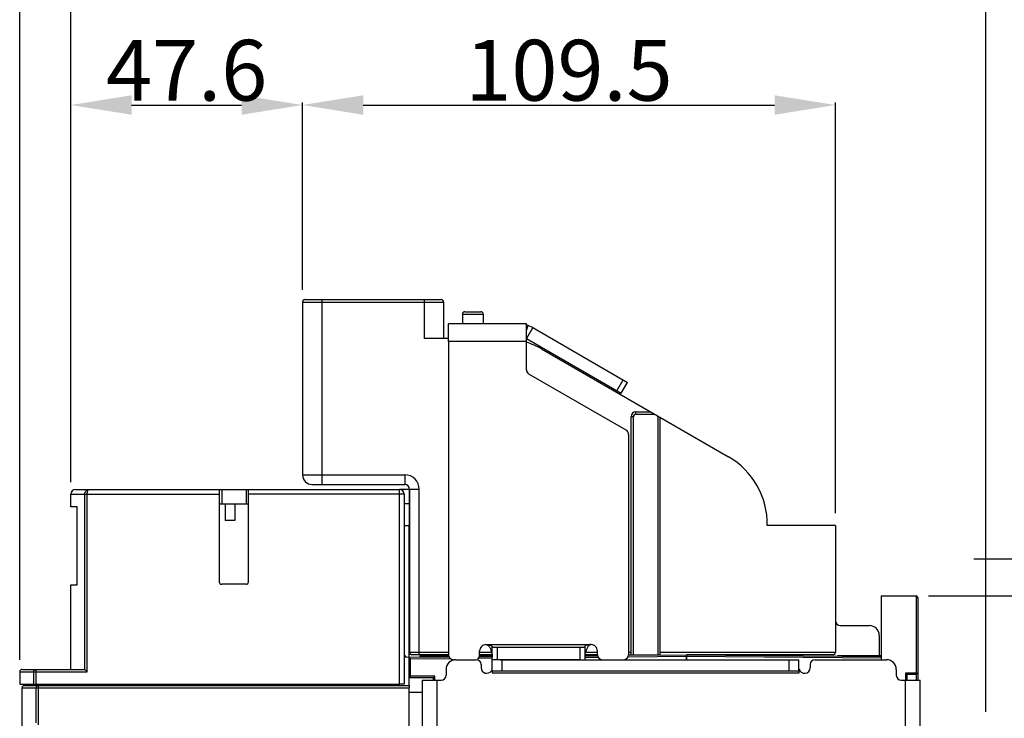
# Model space of a CAD drawing. Units: millimetres. Extents: x 3317 to 10757, y 12763 to 20559.
# Drawn here: x 7601 to 7804, y 16109 to 16253 of the extents above; entities that cross this region are included whole.
import ezdxf

# ---------------------------------------------------------------- set-up
doc = ezdxf.new("R2010")
doc.units = ezdxf.units.MM
for name, color, linetype in [('03660001436_DXF_CONTINUOUS_LINE', 7, 'Continuous'), ('03710000112_DXF_CONTINUOUS_LINE', 7, 'Continuous'), ('29400013_DXF_DIMENSION', 7, 'Continuous'), ('50513471002_DXF_CONTINUOUS_LINE', 7, 'Continuous'), ('62413471408_DXF_CONTINUOUS_LINE', 7, 'Continuous'), ('64263471002_DXF_CONTINUOUS_LINE', 7, 'Continuous'), ('64263471004_DXF_CONTINUOUS_LINE', 7, 'Continuous'), ('64613471001_DXF_CONTINUOUS_LINE', 7, 'Continuous'), ('64613471002_DXF_CONTINUOUS_LINE', 7, 'Continuous'), ('64613471005_DXF_CONTINUOUS_LINE', 7, 'Continuous'), ('64613471412_DXF_CONTINUOUS_LINE', 7, 'Continuous'), ('BASE_TER_READXF_CONTINUOUS_LINE', 7, 'Continuous'), ('PLATE_INSTALDXF_CONTINUOUS_LINE', 7, 'Continuous')]:
    doc.layers.add(name, color=color, linetype=linetype)
doc.styles.get("Standard").update_dxf_attribs({"font": 'arial.ttf'})
doc.dimstyles.new('DIMSTYLE_1', dxfattribs={"dimtxt": 12.5, "dimasz": 12.5, "dimexe": 0.5, "dimexo": 0.5, "dimtad": 1, "dimdec": 3, "dimdsep": 46, "dimtxsty": 'Standard', "dimblk": '_FILLED', "dimblk1": '_FILLED', "dimblk2": '_FILLED', "dimcen": 0.09, "dimadec": 0, "dimazin": 0, "dimtp": 0.001, "dimtm": 0.001, "dimtfac": 1, "dimtdec": 3, "dimtofl": 0, "dimtmove": 0, "dimatfit": 3, "dimldrblk": '_FILLED', "dimfxl": 1, "dimtolj": 1, "dimarcsym": 0})
doc.dimstyles.new('DIMSTYLE_3', dxfattribs={"dimtxt": 12.5, "dimasz": 12.5, "dimexe": 0.5, "dimexo": 0.5, "dimtad": 1, "dimdec": 3, "dimdsep": 46, "dimtxsty": 'Standard', "dimblk": '_FILLED', "dimblk1": '_FILLED', "dimblk2": '_FILLED', "dimcen": 0.09, "dimadec": 0, "dimazin": 0, "dimtp": 0.001, "dimtm": 0.001, "dimtfac": 1, "dimtdec": 3, "dimtofl": 0, "dimtmove": 0, "dimatfit": 2, "dimldrblk": '_FILLED', "dimfxl": 1, "dimtolj": 1, "dimarcsym": 0})
doc.dimstyles.new('DIMSTYLE_4', dxfattribs={"dimtxt": 12.5, "dimasz": 12.5, "dimexe": 0.5, "dimexo": 0.5, "dimtad": 1, "dimdec": 1, "dimdsep": 46, "dimtxsty": 'Standard', "dimblk": '_FILLED', "dimblk1": '_FILLED', "dimblk2": '_FILLED', "dimcen": 0.09, "dimadec": 0, "dimazin": 0, "dimtp": 0.001, "dimtm": 0.001, "dimtfac": 1, "dimtdec": 1, "dimtofl": 0, "dimtmove": 0, "dimatfit": 3, "dimldrblk": '_FILLED', "dimfxl": 1, "dimtolj": 1, "dimarcsym": 0})

# ---------------------------------------------------------------- blocks, each defined once
blk = doc.blocks.new('_FILLED')
at = {"color": 0, "linetype": 'ByBlock'}
blk.add_solid([(0, 0), (-1, 0.16), (-1, -0.16)], dxfattribs=at)
blk = doc.blocks.new('*D872')
at = {"layer": '29400013_DXF_DIMENSION', "color": 0, "linetype": 'Continuous', "lineweight": -2, "transparency": 16777216}
for p, q in [((7809.9, 16141.78), (7797.4, 16141.78)), ((7822.4, 16110.63), (7822.4, 16142.28)), ((7837.4, 16107.63), (7837.4, 16142.28)), ((7849.9, 16141.78), (7880.47, 16141.78))]:
    blk.add_line(p, q, dxfattribs=at)
at = {"layer": 'Defpoints', "color": 0, "linetype": 'Continuous', "transparency": 16777216}
for p in [(7822.4, 16141.78), (7822.4, 16110.13), (7837.4, 16107.13)]:
    blk.add_point(p, dxfattribs=at)
at = {"layer": '29400013_DXF_DIMENSION', "color": 0, "linetype": 'Continuous', "lineweight": -2, "transparency": 16777216, "xscale": 12.5, "yscale": 12.5, "zscale": 12.5}
blk.add_blockref('_FILLED', (7822.4, 16141.78), dxfattribs=at)
at = {"layer": '29400013_DXF_DIMENSION', "color": 0, "linetype": 'Continuous', "lineweight": -2, "transparency": 16777216, "xscale": 12.5, "yscale": 12.5, "zscale": 12.5, "rotation": 180}
blk.add_blockref('_FILLED', (7837.4, 16141.78), dxfattribs=at)
at = {"layer": '29400013_DXF_DIMENSION', "color": 0, "linetype": 'Continuous', "transparency": 16777216, "insert": (7863.02, 16155.17), "char_height": 12.5, "attachment_point": 1}
blk.add_mtext('\\A1;15', dxfattribs=at)
blk = doc.blocks.new('*D897')
at = {"layer": '29400013_DXF_DIMENSION', "color": 0, "linetype": 'Continuous', "lineweight": -2, "transparency": 16777216}
for p, q in [((7601.4, 16121.13), (7601.4, 16295.63)), ((7787.4, 16295.13), (7613.9, 16295.13)), ((7799.9, 16110.43), (7799.9, 16295.63))]:
    blk.add_line(p, q, dxfattribs=at)
at = {"layer": 'Defpoints', "color": 0, "linetype": 'Continuous', "transparency": 16777216}
for p in [(7601.4, 16295.13), (7601.4, 16120.63), (7799.9, 16109.93)]:
    blk.add_point(p, dxfattribs=at)
at = {"layer": '29400013_DXF_DIMENSION', "color": 0, "linetype": 'Continuous', "lineweight": -2, "transparency": 16777216, "xscale": 12.5, "yscale": 12.5, "zscale": 12.5, "rotation": 180}
blk.add_blockref('_FILLED', (7601.4, 16295.13), dxfattribs=at)
at = {"layer": '29400013_DXF_DIMENSION', "color": 0, "linetype": 'Continuous', "lineweight": -2, "transparency": 16777216, "xscale": 12.5, "yscale": 12.5, "zscale": 12.5}
blk.add_blockref('_FILLED', (7799.9, 16295.13), dxfattribs=at)
at = {"layer": '29400013_DXF_DIMENSION', "color": 0, "linetype": 'Continuous', "transparency": 16777216, "insert": (7700.65, 16308.52), "char_height": 12.5, "attachment_point": 2}
blk.add_mtext('\\A1;198.5', dxfattribs=at)
blk = doc.blocks.new('*D898')
at = {"layer": '29400013_DXF_DIMENSION', "color": 0, "linetype": 'Continuous', "lineweight": -2, "transparency": 16777216}
for p, q in [((7611.9, 16157.63), (7611.9, 16265.63)), ((7787.4, 16265.13), (7624.4, 16265.13)), ((7799.9, 16110.43), (7799.9, 16265.63))]:
    blk.add_line(p, q, dxfattribs=at)
at = {"layer": 'Defpoints', "color": 0, "linetype": 'Continuous', "transparency": 16777216}
for p in [(7611.9, 16265.13), (7611.9, 16157.13), (7799.9, 16109.93)]:
    blk.add_point(p, dxfattribs=at)
at = {"layer": '29400013_DXF_DIMENSION', "color": 0, "linetype": 'Continuous', "lineweight": -2, "transparency": 16777216, "xscale": 12.5, "yscale": 12.5, "zscale": 12.5, "rotation": 180}
blk.add_blockref('_FILLED', (7611.9, 16265.13), dxfattribs=at)
at = {"layer": '29400013_DXF_DIMENSION', "color": 0, "linetype": 'Continuous', "lineweight": -2, "transparency": 16777216, "xscale": 12.5, "yscale": 12.5, "zscale": 12.5}
blk.add_blockref('_FILLED', (7799.9, 16265.13), dxfattribs=at)
at = {"layer": '29400013_DXF_DIMENSION', "color": 0, "linetype": 'Continuous', "transparency": 16777216, "insert": (7705.9, 16278.52), "char_height": 12.5, "attachment_point": 2}
blk.add_mtext('\\A1;188', dxfattribs=at)
blk = doc.blocks.new('*D899')
at = {"layer": '29400013_DXF_DIMENSION', "color": 0, "linetype": 'Continuous', "lineweight": -2, "transparency": 16777216}
for p, q in [((7611.9, 16157.63), (7611.9, 16235.63)), ((7624.4, 16235.13), (7647, 16235.13)), ((7659.5, 16197.13), (7659.5, 16235.63))]:
    blk.add_line(p, q, dxfattribs=at)
at = {"layer": 'Defpoints', "color": 0, "linetype": 'Continuous', "transparency": 16777216}
for p in [(7659.5, 16235.13), (7659.5, 16196.63), (7611.9, 16157.13)]:
    blk.add_point(p, dxfattribs=at)
at = {"layer": '29400013_DXF_DIMENSION', "color": 0, "linetype": 'Continuous', "lineweight": -2, "transparency": 16777216, "xscale": 12.5, "yscale": 12.5, "zscale": 12.5, "rotation": 180}
blk.add_blockref('_FILLED', (7611.9, 16235.13), dxfattribs=at)
at = {"layer": '29400013_DXF_DIMENSION', "color": 0, "linetype": 'Continuous', "lineweight": -2, "transparency": 16777216, "xscale": 12.5, "yscale": 12.5, "zscale": 12.5}
blk.add_blockref('_FILLED', (7659.5, 16235.13), dxfattribs=at)
at = {"layer": '29400013_DXF_DIMENSION', "color": 0, "linetype": 'Continuous', "transparency": 16777216, "insert": (7635.7, 16248.52), "char_height": 12.5, "attachment_point": 2}
blk.add_mtext('\\A1;47.6', dxfattribs=at)
blk = doc.blocks.new('*D900')
at = {"layer": '29400013_DXF_DIMENSION', "color": 0, "linetype": 'Continuous', "lineweight": -2, "transparency": 16777216}
for p, q in [((7659.5, 16197.13), (7659.5, 16235.63)), ((7672, 16235.13), (7756.5, 16235.13)), ((7769, 16151.23), (7769, 16235.63))]:
    blk.add_line(p, q, dxfattribs=at)
at = {"layer": 'Defpoints', "color": 0, "linetype": 'Continuous', "transparency": 16777216}
for p in [(7769, 16235.13), (7659.5, 16196.63), (7769, 16150.73)]:
    blk.add_point(p, dxfattribs=at)
at = {"layer": '29400013_DXF_DIMENSION', "color": 0, "linetype": 'Continuous', "lineweight": -2, "transparency": 16777216, "xscale": 12.5, "yscale": 12.5, "zscale": 12.5, "rotation": 180}
blk.add_blockref('_FILLED', (7659.5, 16235.13), dxfattribs=at)
at = {"layer": '29400013_DXF_DIMENSION', "color": 0, "linetype": 'Continuous', "lineweight": -2, "transparency": 16777216, "xscale": 12.5, "yscale": 12.5, "zscale": 12.5}
blk.add_blockref('_FILLED', (7769, 16235.13), dxfattribs=at)
at = {"layer": '29400013_DXF_DIMENSION', "color": 0, "linetype": 'Continuous', "transparency": 16777216, "insert": (7714.25, 16248.52), "char_height": 12.5, "attachment_point": 2}
blk.add_mtext('\\A1;109.5', dxfattribs=at)
blk = doc.blocks.new('*D904')
at = {"layer": '29400013_DXF_DIMENSION', "color": 0, "linetype": 'Continuous', "lineweight": -2, "transparency": 16777216}
for p, q in [((7788.1, 16134.23), (7967.9, 16134.23)), ((7967.4, 15885.63), (7967.4, 16121.73)), ((7784, 15873.13), (7967.9, 15873.13))]:
    blk.add_line(p, q, dxfattribs=at)
at = {"layer": 'Defpoints', "color": 0, "linetype": 'Continuous', "transparency": 16777216}
for p in [(7787.6, 16134.23), (7967.4, 16134.23), (7783.5, 15873.13)]:
    blk.add_point(p, dxfattribs=at)
at = {"layer": '29400013_DXF_DIMENSION', "color": 0, "linetype": 'Continuous', "lineweight": -2, "transparency": 16777216, "xscale": 12.5, "yscale": 12.5, "zscale": 12.5}
for p, rotation in [((7967.4, 16134.23), 90), ((7967.4, 15873.13), 270)]:
    blk.add_blockref('_FILLED', p, dxfattribs=dict(at, rotation=rotation))
at = {"layer": '29400013_DXF_DIMENSION', "color": 0, "linetype": 'Continuous', "transparency": 16777216, "insert": (7954.01, 16003.68), "char_height": 12.5, "attachment_point": 2, "rotation": 90}
blk.add_mtext('\\A1;261.1', dxfattribs=at)

msp = doc.modelspace()

# ---------------------------------------------------------------- linework, layer by layer
at = {"layer": '03660001436_DXF_CONTINUOUS_LINE', "linetype": 'Continuous'}
for q in [(7683.5988, 16121.6562), (7684.6488, 16121.9345)]:
    msp.add_line((7683.5988, 16121.9345), q, dxfattribs=at)
at = {"layer": '03710000112_DXF_CONTINUOUS_LINE', "linetype": 'Continuous'}
for p, q in [((7695.8885, 16122.0345), (7698.4733, 16122.0345)), ((7754.1488, 16122.0345), (7758.1488, 16122.0345)), ((7758.1488, 16122.0345), (7758.1488, 16121.9621))]:
    msp.add_line(p, q, dxfattribs=at)
at = {"layer": '50513471002_DXF_CONTINUOUS_LINE', "linetype": 'Continuous'}
for p, q in [((7690.9988, 16121.1345), (7695.1988, 16121.1345)), ((7698.4988, 16118.8345), (7698.4988, 16121.1345)), ((7700.1822, 16121.1345), (7761.4988, 16121.1345)), ((7700.4988, 16118.8345), (7700.4988, 16121.1345)), ((7759.4988, 16118.8345), (7759.4988, 16121.1345)), ((7761.4988, 16118.8345), (7761.4988, 16121.1345)), ((7764.7988, 16121.1345), (7779.4988, 16121.1345)), ((7688.9988, 16119.1345), (7688.9988, 16117.9345)), ((7696.1988, 16120.1345), (7696.1988, 16119.4845)), ((7698.4988, 16118.8345), (7698.4988, 16118.3345)), ((7698.4988, 16118.8345), (7761.4988, 16118.8345)), ((7761.4988, 16118.8345), (7761.4988, 16118.3345)), ((7763.7988, 16120.1345), (7763.7988, 16119.4845)), ((7781.4988, 16119.1345), (7781.4988, 16117.9345)), ((7684.0988, 16116.9345), (7684.0988, 16105.3345)), ((7684.0988, 16116.9345), (7687.9988, 16116.9345)), ((7687.0988, 16116.9345), (7687.0988, 16105.3345)), ((7761.4988, 16118.3345), (7698.4988, 16118.3345)), ((7782.4988, 16116.9345), (7786.3988, 16116.9345)), ((7783.3988, 16105.3345), (7783.3988, 16116.9345)), ((7786.3988, 16105.3345), (7786.3988, 16116.9345))]:
    msp.add_line(p, q, dxfattribs=at)
for centre, radius, start, end in [((7690.9988, 16119.1345), 2, 90, 180), ((7695.1988, 16120.1345), 1, 0, 90), ((7764.7988, 16120.1345), 1, 90, 180), ((7779.4988, 16119.1345), 2, 0, 90), ((7697.3488, 16119.4845), 1.15, 180, 326.25), ((7762.6488, 16119.4845), 1.15, 191.462832, 0), ((7687.9988, 16117.9345), 1, 270, 0), ((7782.4988, 16117.9345), 1, 180, 270)]:
    msp.add_arc(centre, radius, start, end, dxfattribs=at)
at = {"layer": '62413471408_DXF_CONTINUOUS_LINE', "linetype": 'Continuous'}
for p, q in [((7689.4988, 16186.5345), (7689.4988, 16190.1345)), ((7705.4988, 16190.1345), (7689.4988, 16190.1345)), ((7705.4988, 16180.7118), (7705.4988, 16190.1345)), ((7705.4988, 16188.7812), (7705.8639, 16189.8146)), ((7706.7983, 16189.3842), (7705.4983, 16187.1325)), ((7706.7983, 16189.3842), (7726.2834, 16178.1345)), ((7689.4988, 16186.5345), (7689.4988, 16122.1345)), ((7705.4988, 16186.5345), (7689.4988, 16186.5345)), ((7705.4983, 16187.1325), (7724.9834, 16175.8828)), ((7725.9988, 16168.2988), (7705.9988, 16179.8458)), ((7724.1174, 16176.3828), (7725.4174, 16178.6345)), ((7724.9834, 16175.8828), (7726.2834, 16178.1345)), ((7726.4988, 16167.4328), (7726.4988, 16122.1345)), ((7695.8988, 16122.1345), (7695.8988, 16122.9345)), ((7697.1988, 16124.2345), (7718.7988, 16124.2345)), ((7698.4988, 16121.1345), (7698.4988, 16123.8194)), ((7698.4988, 16123.7345), (7717.4988, 16123.7345)), ((7699.4988, 16123.7345), (7699.4988, 16121.1345)), ((7716.4988, 16123.7345), (7716.4988, 16121.1345)), ((7717.4988, 16123.8194), (7717.4988, 16121.1345)), ((7720.0988, 16122.1345), (7720.0988, 16122.9345)), ((7716.4988, 16121.1345), (7698.4988, 16121.1345))]:
    msp.add_line(p, q, dxfattribs=at)
for centre, radius, start, end in [((7703.9983, 16184.5345), 5.6, 60, 74.47397), ((7706.4988, 16180.7118), 1, 180, 240), ((7725.4988, 16167.4328), 1, 0, 60), ((7697.1988, 16122.9345), 1.3, 89.99983, 180), ((7718.7988, 16122.9345), 1.3, 0, 90.00017), ((7690.4988, 16122.1345), 1, 180, 270), ((7694.8988, 16122.1345), 1, 303.75, 0), ((7721.0988, 16122.1345), 1, 180, 270), ((7725.4988, 16122.1345), 1, 270, 0)]:
    msp.add_arc(centre, radius, start, end, dxfattribs=at)
for points, knots in [([(7697.1988, 16124.2345), (7697.3329, 16124.2345), (7697.6662, 16124.0977), (7697.9874, 16123.657), (7698.1503, 16123.2954), (7698.2172, 16123.1115)], [0, 0, 0, 0, 0.25270569, 0.6312002, 1, 1, 1, 1]), ([(7697.1988, 16124.2345), (7697.4442, 16124.2345), (7697.8112, 16124.1983), (7698.2248, 16124.0609), (7698.4114, 16123.9494), (7698.4988, 16123.8648), (7698.4988, 16123.8194)], [0, 0, 0, 0, 0.52066538, 0.77953051, 0.90363868, 1, 1, 1, 1]), ([(7698.2172, 16123.1115), (7698.2667, 16122.9752), (7698.4103, 16122.5032), (7698.4988, 16122.0099), (7698.4988, 16121.6613)], [0, 0, 0, 0, 0.29379724, 1, 1, 1, 1]), ([(7718.7988, 16124.2345), (7718.5535, 16124.2345), (7718.1864, 16124.1983), (7717.7728, 16124.0609), (7717.5863, 16123.9494), (7717.4988, 16123.8648), (7717.4988, 16123.8194)], [0, 0, 0, 0, 0.52066538, 0.77953051, 0.90363868, 1, 1, 1, 1]), ([(7717.7805, 16123.1115), (7717.7309, 16122.9752), (7717.5873, 16122.5032), (7717.4988, 16122.0099), (7717.4988, 16121.6613)], [0, 0, 0, 0, 0.29379724, 1, 1, 1, 1]), ([(7718.7988, 16124.2345), (7718.6647, 16124.2345), (7718.3315, 16124.0977), (7718.0102, 16123.657), (7717.8473, 16123.2954), (7717.7805, 16123.1115)], [0, 0, 0, 0, 0.25270569, 0.6312002, 1, 1, 1, 1])]:
    msp.add_open_spline(points, degree=3, knots=knots, dxfattribs=at)
at = {"layer": '64263471002_DXF_CONTINUOUS_LINE', "linetype": 'Continuous'}
for p, q in [((7680.3988, 16121.6283), (7689.5982, 16121.7086)), ((7681.3988, 16115.8345), (7681.3988, 16121.637)), ((7681.6962, 16121.3396), (7689.8124, 16121.4105)), ((7681.6962, 16117.7345), (7681.6962, 16121.3396)), ((7695.6336, 16121.4613), (7698.4958, 16121.4862)), ((7695.8261, 16121.7629), (7698.4988, 16121.7863)), ((7717.4943, 16121.652), (7720.2158, 16121.6758)), ((7717.4988, 16121.9521), (7720.1002, 16121.9748)), ((7726.4109, 16121.7299), (7738.3988, 16121.8345)), ((7726.4997, 16122.0306), (7738.3988, 16122.1345)), ((7738.3988, 16122.1345), (7738.3988, 16121.1345)), ((7686.3988, 16117.4345), (7681.3988, 16117.4345)), ((7686.6962, 16117.7345), (7681.6962, 16117.7345)), ((7686.3988, 16116.9345), (7686.3988, 16117.4345)), ((7686.6962, 16116.9345), (7686.6962, 16117.7345)), ((7679.3988, 16115.8345), (7679.3988, 16116.1345)), ((7681.3988, 16114.4345), (7684.0988, 16114.4345))]:
    msp.add_line(p, q, dxfattribs=at)
for points, knots in [([(7681.6962, 16121.3396), (7681.6632, 16121.3723), (7681.5637, 16121.4711), (7681.4646, 16121.5703), (7681.3988, 16121.637)], [0, 0, 0, 0, 0.33148494, 1, 1, 1, 1]), ([(7681.6962, 16117.7345), (7681.6631, 16117.7014), (7681.5636, 16117.6018), (7681.4645, 16117.5017), (7681.3988, 16117.4345)], [0, 0, 0, 0, 0.33227482, 1, 1, 1, 1]), ([(7686.6962, 16117.7345), (7686.6633, 16117.7015), (7686.5637, 16117.6019), (7686.4647, 16117.5018), (7686.3988, 16117.4345)], [0, 0, 0, 0, 0.33095217, 1, 1, 1, 1])]:
    msp.add_open_spline(points, degree=3, knots=knots, dxfattribs=at)
at = {"layer": '64263471004_DXF_CONTINUOUS_LINE', "linetype": 'Continuous'}
for p, q in [((7738.3988, 16121.1345), (7738.3988, 16122.1345)), ((7738.3988, 16122.1345), (7778.3988, 16121.7854)), ((7738.3988, 16121.8345), (7778.3988, 16121.4854)), ((7778.3988, 16121.7854), (7778.3988, 16121.1345))]:
    msp.add_line(p, q, dxfattribs=at)
at = {"layer": '64613471001_DXF_CONTINUOUS_LINE', "linetype": 'Continuous'}
for p, q in [((7601.8988, 15889.3345), (7601.8988, 16115.3345)), ((7601.8988, 16115.3345), (7681.3988, 16115.3345)), ((7602.3988, 16115.8345), (7681.3988, 16115.8345)), ((7604.7919, 16108.1846), (7604.7919, 16115.3345)), ((7605.2708, 16107.7147), (7605.2708, 16115.8345)), ((7681.3988, 16115.8345), (7681.3988, 16115.3345)), ((7681.3988, 16101.1613), (7681.3988, 16115.3345))]:
    msp.add_line(p, q, dxfattribs=at)
msp.add_arc((7602.3988, 16115.3345), 0.5, 90, 180, dxfattribs=at)
msp.add_open_spline([(7604.7919, 16115.3345), (7604.7919, 16115.4612), (7604.8891, 16115.7225), (7605.1479, 16115.8345), (7605.2708, 16115.8345)], degree=3, knots=[0, 0, 0, 0, 0.50761416, 1, 1, 1, 1], dxfattribs=at)
at = {"layer": '64613471002_DXF_CONTINUOUS_LINE', "linetype": 'Continuous'}
for p, q in [((7681.3988, 16156.1345), (7679.3988, 16156.1345)), ((7681.3988, 16156.1345), (7681.3988, 16153.1345)), ((7681.3988, 16153.1345), (7680.3988, 16153.1345)), ((7681.3988, 16153.1345), (7681.3988, 16148.6345)), ((7681.3988, 16148.6345), (7680.3988, 16148.6345)), ((7681.3988, 16121.637), (7681.3988, 16148.6345)), ((7669.3988, 16116.1345), (7669.3988, 16115.8345)), ((7669.8988, 16116.1345), (7669.8988, 16115.8345))]:
    msp.add_line(p, q, dxfattribs=at)
at = {"layer": '64613471005_DXF_CONTINUOUS_LINE', "linetype": 'Continuous'}
for p, q in [((7659.4988, 16194.6345), (7659.4988, 16159.1345)), ((7659.4988, 16194.6345), (7688.4988, 16194.6345)), ((7659.9988, 16195.1345), (7687.9988, 16195.1345)), ((7663.4988, 16195.1345), (7663.4988, 16157.1345)), ((7684.4988, 16195.1345), (7684.4988, 16187.1345)), ((7688.4988, 16194.6345), (7688.4988, 16187.1345)), ((7692.3488, 16192.1345), (7692.3488, 16190.1345)), ((7692.3488, 16192.1345), (7696.6488, 16192.1345)), ((7692.8488, 16192.6345), (7696.1488, 16192.6345)), ((7696.6488, 16192.1345), (7696.6488, 16190.1345)), ((7689.4988, 16187.1345), (7684.4988, 16187.1345)), ((7708.6258, 16184.9909), (7746.9988, 16162.8362)), ((7727.9988, 16171.5738), (7727.9988, 16172.0738)), ((7727.9988, 16172.0738), (7730.9988, 16172.0738)), ((7727.9988, 16171.5738), (7731.8648, 16171.5738)), ((7726.9988, 16122.1345), (7726.9988, 16171.0738)), ((7727.4988, 16171.0738), (7726.9988, 16171.0738)), ((7727.4988, 16122.1345), (7727.4988, 16171.0738)), ((7732.4988, 16171.0738), (7732.4988, 16122.1345)), ((7732.4988, 16171.0738), (7732.7309, 16171.0738)), ((7732.9988, 16122.6345), (7732.9988, 16170.9191)), ((7659.4988, 16159.1345), (7680.4988, 16159.1345)), ((7661.4988, 16157.1345), (7680.4988, 16157.1345)), ((7680.4988, 16159.1345), (7680.4988, 16157.1345)), ((7681.4988, 16156.1345), (7681.4988, 16122.6345)), ((7683.4988, 16156.1345), (7681.4988, 16156.1345)), ((7683.4988, 16122.1345), (7683.4988, 16156.1345)), ((7768.9988, 16148.7345), (7754.9969, 16148.7345)), ((7768.9988, 16148.7345), (7768.9988, 16122.6345)), ((7769.9988, 16128.1345), (7775.9988, 16128.1345)), ((7777.9988, 16126.1345), (7777.9988, 16121.9345)), ((7689.4988, 16122.6345), (7681.4988, 16122.6345)), ((7689.4988, 16122.1345), (7681.9988, 16122.1345)), ((7698.3612, 16122.6345), (7695.8988, 16122.6345)), ((7698.4597, 16122.1345), (7695.8988, 16122.1345)), ((7720.0988, 16122.1345), (7717.538, 16122.1345)), ((7720.0988, 16122.6345), (7717.6364, 16122.6345)), ((7726.9988, 16122.6345), (7726.4988, 16122.6345)), ((7726.4988, 16122.1345), (7732.9988, 16122.1345)), ((7732.9988, 16122.1345), (7732.9988, 16122.6345)), ((7768.9988, 16122.6345), (7732.9988, 16122.6345)), ((7768.4988, 16122.1345), (7738.3988, 16122.1345))]:
    msp.add_line(p, q, dxfattribs=at)
for centre, radius, start, end in [((7659.9988, 16194.6345), 0.5, 90, 180), ((7687.9988, 16194.6345), 0.5, 0, 90), ((7692.8488, 16192.1345), 0.5, 90, 180), ((7696.1488, 16192.1345), 0.5, 0, 90), ((7700.6258, 16171.1345), 16, 60, 72.24575), ((7727.9988, 16171.0738), 1, 90, 180), ((7727.9988, 16171.0738), 0.5, 90, 180), ((7731.9988, 16171.0738), 0.5, 0, 17.058597), ((7738.9988, 16148.9798), 16, 359.121552, 60), ((7661.4988, 16159.1345), 2, 180, 270), ((7680.4988, 16156.1345), 3, 0, 90), ((7680.4988, 16156.1345), 1, 0, 90), ((7769.9988, 16129.1345), 1, 180, 270), ((7775.9988, 16126.1345), 2, 0, 90), ((7681.9988, 16122.6345), 0.5, 180, 270), ((7687.4988, 16120.1345), 2, 64.384661, 80.890305), ((7768.4988, 16122.6345), 0.5, 270, 0)]:
    msp.add_arc(centre, radius, start, end, dxfattribs=at)
at = {"layer": '64613471412_DXF_CONTINUOUS_LINE', "linetype": 'Continuous'}
for p, q in [((7611.8988, 16152.5345), (7611.8988, 16155.1345)), ((7611.8988, 16155.1345), (7642.3988, 16155.1345)), ((7612.8988, 16156.1345), (7642.3988, 16156.1345)), ((7614.7919, 16119.1134), (7614.7919, 16155.1345)), ((7615.2708, 16118.6345), (7615.2708, 16155.1345)), ((7642.3988, 16156.1345), (7642.3988, 16137.1345)), ((7642.3988, 16156.1345), (7679.3988, 16156.1345)), ((7642.8988, 16156.1345), (7642.8988, 16153.1345)), ((7647.8988, 16156.1345), (7647.8988, 16153.1345)), ((7648.3988, 16137.1345), (7648.3988, 16156.1345)), ((7680.3988, 16155.1345), (7648.3988, 16155.1345)), ((7679.3988, 16116.1345), (7679.3988, 16156.1345)), ((7680.3988, 16155.1345), (7680.3988, 16116.1345)), ((7642.3988, 16153.1345), (7648.3988, 16153.1345)), ((7643.5988, 16153.1345), (7643.5988, 16149.7345)), ((7645.5988, 16153.1345), (7645.5988, 16149.7345)), ((7613.1988, 16152.5345), (7611.8988, 16152.5345)), ((7613.1988, 16136.5345), (7613.1988, 16152.5345)), ((7645.5988, 16149.7345), (7643.5988, 16149.7345)), ((7611.8988, 16119.1345), (7611.8988, 16136.5345)), ((7611.8988, 16136.5345), (7613.1988, 16136.5345)), ((7611.9199, 16119.1345), (7611.9199, 16136.5345)), ((7647.8988, 16136.6345), (7642.8988, 16136.6345)), ((7680.3988, 16122.1345), (7680.9006, 16121.6327)), ((7601.8988, 16119.1345), (7614.7488, 16119.1345)), ((7604.7708, 16116.1345), (7604.7708, 16119.1345)), ((7615.2708, 16118.6345), (7614.7919, 16119.1134)), ((7601.3988, 16118.6345), (7601.3988, 16116.1345)), ((7601.3988, 16118.6345), (7615.2708, 16118.6345)), ((7601.4199, 16118.6345), (7601.4199, 16116.1345)), ((7604.2919, 16116.1345), (7604.2919, 16118.6345)), ((7601.3988, 16116.1345), (7679.3988, 16116.1345)), ((7604.5988, 16115.8345), (7604.5988, 16116.1345)), ((7614.8988, 16116.1345), (7614.8988, 16115.8345)), ((7680.3988, 16116.1345), (7679.3988, 16116.1345))]:
    msp.add_line(p, q, dxfattribs=at)
for centre, radius, start, end in [((7612.8988, 16155.1345), 1, 90, 180), ((7679.3988, 16155.1345), 1, 0, 90), ((7642.8988, 16137.1345), 0.5, 180, 270), ((7647.8988, 16137.1345), 0.5, 270, 0), ((7601.8988, 16118.6345), 0.5, 90, 180)]:
    msp.add_arc(centre, radius, start, end, dxfattribs=at)
msp.add_ellipse((7614.7488, 16118.6345), major_axis=(0, 0.5), ratio=0.3, start_param=-0.29145679, end_param=0, dxfattribs=at)
for points, knots in [([(7614.7919, 16155.1345), (7614.7919, 16155.389), (7614.9446, 16155.8879), (7615.4244, 16156.1344), (7615.6429, 16156.1345)], [0, 0, 0, 0, 0.53814714, 1, 1, 1, 1]), ([(7615.2708, 16155.1345), (7615.2708, 16155.266), (7615.291, 16155.5161), (7615.3647, 16155.8533), (7615.5154, 16156.1344), (7615.6429, 16156.1345)], [0, 0, 0, 0, 0.35477633, 0.65626075, 1, 1, 1, 1]), ([(7601.8988, 16119.1345), (7601.7758, 16119.1345), (7601.517, 16119.0225), (7601.4199, 16118.7612), (7601.4199, 16118.6345)], [0, 0, 0, 0, 0.49239177, 1, 1, 1, 1]), ([(7604.2919, 16118.6345), (7604.2919, 16118.7612), (7604.3891, 16119.0225), (7604.6479, 16119.1345), (7604.7708, 16119.1345)], [0, 0, 0, 0, 0.50761454, 1, 1, 1, 1]), ([(7605.4648, 16115.8345), (7605.4648, 16115.8963), (7605.4556, 16115.9926), (7605.4319, 16116.0979), (7605.4049, 16116.1245)], [0, 0, 0, 0, 0.61999499, 1, 1, 1, 1])]:
    msp.add_open_spline(points, degree=3, knots=knots, dxfattribs=at)
at = {"layer": 'BASE_TER_READXF_CONTINUOUS_LINE', "linetype": 'Continuous'}
for p, q in [((7778.3988, 16134.2345), (7778.3988, 16121.7854)), ((7778.3988, 16134.2345), (7785.5988, 16134.2345)), ((7785.5988, 16134.2345), (7785.5988, 16118.3845)), ((7785.8988, 16133.9345), (7785.8988, 16116.9345)), ((7769.3988, 16121.8639), (7769.3988, 16121.9345)), ((7778.3988, 16121.9345), (7769.3988, 16121.9345)), ((7783.3988, 16118.3845), (7783.3988, 16116.9345)), ((7785.5988, 16118.3845), (7783.3988, 16118.3845)), ((7783.3988, 16118.3845), (7783.6988, 16118.0845)), ((7783.6988, 16118.0845), (7783.6988, 16116.9345)), ((7785.5988, 16118.0845), (7783.6988, 16118.0845)), ((7785.8988, 16118.3845), (7785.5988, 16118.0845)), ((7785.5988, 16118.3845), (7785.7488, 16118.2345)), ((7785.5988, 16117.9853), (7785.5989, 16116.9345))]:
    msp.add_line(p, q, dxfattribs=at)
msp.add_arc((7785.5988, 16133.9345), 0.3, 0, 90, dxfattribs=at)
at = {"layer": 'PLATE_INSTALDXF_CONTINUOUS_LINE', "linetype": 'Continuous'}
for p, q in [((7684.6488, 16121.6654), (7684.6488, 16121.9345)), ((7684.6488, 16121.9345), (7685.8488, 16121.9345)), ((7685.8488, 16121.9345), (7685.8488, 16121.6759)), ((7685.8488, 16121.9345), (7689.5197, 16121.9345)), ((7688.2942, 16121.9345), (7688.2942, 16121.6972)), ((7695.8779, 16121.9345), (7698.4829, 16121.9345))]:
    msp.add_line(p, q, dxfattribs=at)

# ---------------------------------------------------------------- dimensions: what is measured, and where the dimension line sits
at = {"layer": '29400013_DXF_DIMENSION', "linetype": 'Continuous'}
for base, p1, p2, angle, picture, middle in [((7601.3988, 16295.1345), (7799.8988, 16109.9345), (7601.3988, 16120.6345), 180, '*D897', (7700.6488, 16295.1345)), ((7611.8988, 16265.1345), (7799.8988, 16109.9345), (7611.8988, 16157.1345), 180, '*D898', (7705.8988, 16265.1345)), ((7967.3988, 16134.2345), (7783.4988, 15873.1345), (7787.5988, 16134.2345), 90, '*D904', (7967.3988, 16003.6845))]:
    dim = msp.add_linear_dim(base=base, p1=p1, p2=p2, angle=angle, dimstyle='DIMSTYLE_3', override={"dimpost": '<>'}, dxfattribs=at)
    dim.commit()
    dim.dimension.update_dxf_attribs({"geometry": picture, "text_midpoint": middle, "dimtype": 160})
for base, p1, p2, picture, middle in [((7659.4988, 16235.1345), (7611.8988, 16157.1345), (7659.4988, 16196.6345), '*D899', (7635.6988, 16235.1345)), ((7768.9988, 16235.1345), (7659.4988, 16196.6345), (7768.9988, 16150.7345), '*D900', (7714.2488, 16235.1345))]:
    dim = msp.add_linear_dim(base=base, p1=p1, p2=p2, dimstyle='DIMSTYLE_4', dxfattribs=at)
    dim.commit()
    dim.dimension.update_dxf_attribs({"geometry": picture, "text_midpoint": middle, "dimtype": 160})
dim = msp.add_linear_dim(base=(7822.3988, 16141.7773), p1=(7837.3988, 16107.1345), p2=(7822.3988, 16110.1345), angle=180, dimstyle='DIMSTYLE_1', dxfattribs=at)
dim.commit()
dim.dimension.update_dxf_attribs({"geometry": '*D872', "text_midpoint": (7871.4353, 16141.7773), "dimtype": 160})

doc.saveas('drawing.dxf')
